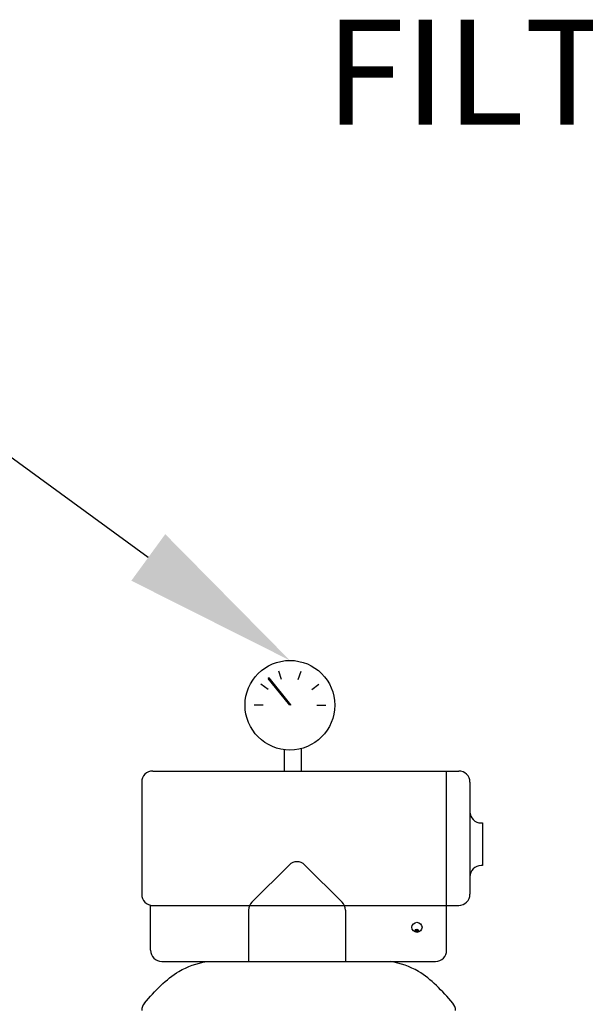
# Model space of a CAD drawing. Extents: x -338077 to 78196, y -53621 to 4853.
# Drawn here: x -181127 to -180804, y -44097 to -43534 of the extents above; entities that cross this region are included whole.
import ezdxf
from ezdxf import colors
from ezdxf.entities.mleader import LeaderData, LeaderLine
from ezdxf.math import Vec2, Vec3

# ---------------------------------------------------------------- set-up
doc = ezdxf.new("R2010")
doc.units = 0
doc.header["$LTSCALE"] = 0.13
doc.layers.get('0').update_dxf_attribs({"color": 253})
doc.layers.add('PPL-DIMS', color=132, linetype='Continuous', lineweight=9)
doc.styles.get("Standard").update_dxf_attribs({"font": 'sanss___.ttf'})

msp = doc.modelspace()

# ---------------------------------------------------------------- hatches: boundary and pattern name
msp.add_hatch(color=256).paths.add_polyline_path([(-180984.68, -43910.22), (-180985.27, -43910.51), (-180972.88, -43925.86), (-180972.88, -43924.84)])
at = {"ltscale": 30}
msp.add_hatch(color=256, dxfattribs=at).paths.add_polyline_path([(-180899.72, -44054.58, 1), (-180901.32, -44054.58, 1)])

# ---------------------------------------------------------------- linework, layer by layer
for p, q in [((-180977.63, -43911.25), (-180979.21, -43906.38)), ((-180968.13, -43911.25), (-180966.55, -43906.38)), ((-180984.68, -43910.22), (-180985.27, -43910.51)), ((-180972.88, -43925.86), (-180985.27, -43910.51)), ((-180972.29, -43925.57), (-180984.68, -43910.22)), ((-180985.31, -43916.83), (-180989.45, -43913.82)), ((-180960.45, -43916.83), (-180956.31, -43913.82)), ((-180988.24, -43925.86), (-180993.36, -43925.86)), ((-180972.29, -43925.57), (-180972.88, -43925.86)), ((-180957.52, -43925.86), (-180952.4, -43925.86)), ((-180976.24, -43951.24), (-180976.24, -43963.46)), ((-180966.31, -43963.46), (-180966.31, -43950.6))]:
    msp.add_line(p, q)
for p, q in [((-181051.1, -43963.46), (-180876.52, -43963.46)), ((-180883.43, -44065.86), (-180883.43, -43963.46)), ((-181057.5, -43969.86), (-181057.5, -44033.86)), ((-180870.12, -43969.86), (-180870.12, -44033.86)), ((-180863.72, -43993.11), (-180862.86, -43993.11)), ((-180862.86, -43993.11), (-180862.86, -44017.45)), ((-180994.58, -44038.4), (-180973.36, -44017.17)), ((-180943.08, -44038.4), (-180964.3, -44017.17)), ((-180862.86, -44017.45), (-180863.72, -44017.45)), ((-180870.12, -44023.85), (-180870.12, -44033.86)), ((-181052.38, -44065.86), (-181052.38, -44040.13)), ((-181052.38, -44040.26), (-180876.52, -44040.26)), ((-180996.45, -44042.9), (-180996.54, -44072.26)), ((-180941.2, -44042.9), (-180941.11, -44072.26)), ((-181045.98, -44072.26), (-180889.83, -44072.26))]:
    msp.add_line(p, q, dxfattribs=at)
msp.add_circle((-180972.88, -43925.86), 25.6)
for centre, radius in [((-180900.35, -44052.77), 2.88), ((-180900.52, -44054.58), 0.796)]:
    msp.add_circle(centre, radius, dxfattribs=at)
for centre, start, end in [((-181051.1, -43969.86), 90, 180), ((-180876.52, -43969.86), 0, 90), ((-180863.72, -43986.71), 180, 270), ((-180968.83, -44021.7), 45, 135), ((-180863.72, -44023.85), 90, 180), ((-181051.1, -44033.86), 180, 270), ((-180876.52, -44033.86), 270, 0), ((-180990.05, -44042.92), 135, 179.8375), ((-180947.61, -44042.92), 0.1906, 45), ((-181045.98, -44065.86), 180, 270), ((-180889.83, -44065.86), 270, 0), ((-181051.1, -44100.27), 138.7596, 180), ((-180884.71, -44100.27), 0, 41.2404)]:
    msp.add_arc(centre, 6.4, start, end, dxfattribs=at)
for points in [[(-181055.92, -44096.05), (-181049.81, -44089.08), (-181039.49, -44077.81), (-181026.08, -44073.32), (-181020.38, -44072.26)], [(-180879.89, -44096.05), (-180886, -44089.08), (-180896.32, -44077.81), (-180909.74, -44073.32), (-180915.43, -44072.26)]]:
    msp.add_open_spline(points, degree=3, knots=[0.090593, 0.090593, 0.090593, 0.090593, 1.135402, 1.830268, 1.830268, 1.830268, 1.830268], dxfattribs=at)

# ---------------------------------------------------------------- leaders
at = {"layer": 'PPL-DIMS'}
ml = msp.add_multileader_mtext('Standard', dxfattribs=at)
ml.set_content('FILTER', color=256)
ml.set_leader_properties(linetype='Continuous')
ml.build(insert=Vec2(0, 0))
ml.multileader.update_dxf_attribs({"dogleg_length": 0, "arrow_head_size": 100})
ctx = ml.context
ctx.base_point, ctx.char_height, ctx.arrow_head_size, ctx.landing_gap_size, ctx.plane_origin = Vec3(-181024.97, -43564.14), 60, 100, 15, Vec3(-180564.09, -43987.47)
ctx.text_align_type = 2
notes = []
notes.append((ctx, [(0, (1, 1, 0), (-180674.97, -43564.14), (-1, 0), 0, [(0, [(-180564.09, -43987.47), (-180571.14, -43564.14)], 0, [])])]))
ctx.mtext.insert, ctx.mtext.alignment, ctx.mtext.flow_direction = Vec3(-180689.97, -43534.14), 3, 5
ml = msp.add_multileader_mtext('Standard', dxfattribs=at)
ml.set_content('', color=256)
ml.set_leader_properties(linetype='Continuous')
ml.build(insert=Vec2(0, 0))
ml.multileader.update_dxf_attribs({"dogleg_length": 0, "arrow_head_size": 100})
ctx = ml.context
ctx.base_point, ctx.char_height, ctx.arrow_head_size, ctx.landing_gap_size, ctx.plane_origin = Vec3(-181346.11, -43673.67), 60, 100, 15, Vec3(-180972.88, -43900.26)
ctx.text_align_type = 2
notes.append((ctx, [(0, (1, 1, 0), (-181316.11, -43673.67), (-1, 0), 0, [(0, [(-180972.88, -43900.26), (-181284.17, -43673.67)], 0, [])])]))
ctx.mtext.insert, ctx.mtext.alignment, ctx.mtext.flow_direction = Vec3(-181331.11, -43643.67), 3, 5
for ctx, leaders in notes:
    for number, flags, end, landing, length, lines in leaders:
        leader = LeaderData()
        leader.index, (leader.has_last_leader_line, leader.has_dogleg_vector, leader.attachment_direction) = number, flags
        leader.last_leader_point, leader.dogleg_vector, leader.dogleg_length = Vec3(end), Vec3(landing), length
        for number, points, colour, breaks in lines:
            line = LeaderLine()
            line.index, line.vertices, line.color, line.breaks = number, Vec3.list(points), colors.encode_raw_color(colour), breaks
            leader.lines.append(line)
        ctx.leaders.append(leader)

doc.saveas('drawing.dxf')
